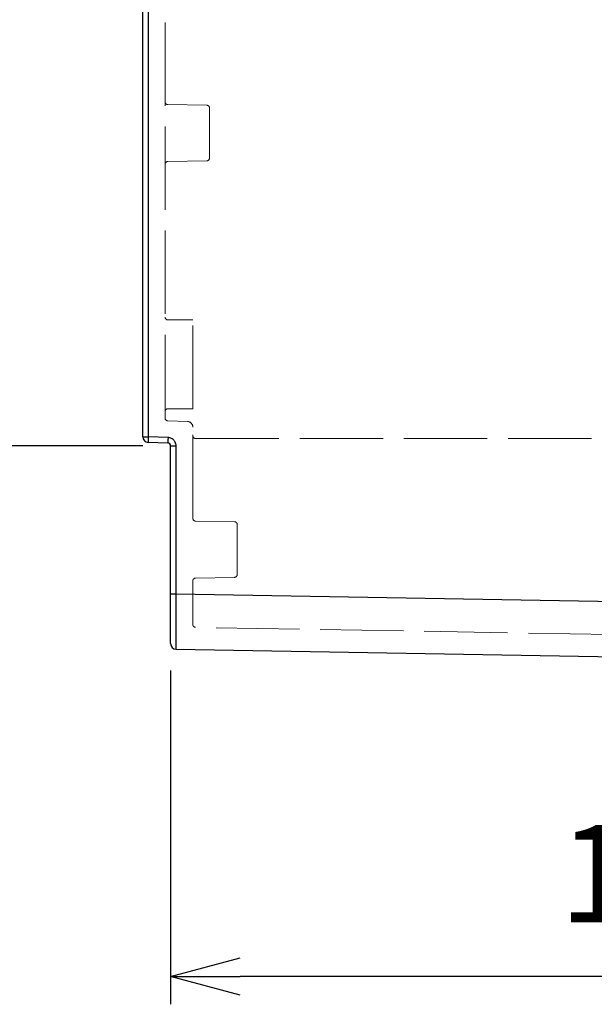
# Model space of a CAD drawing. Units: millimetres. Extents: x 0 to 4055, y 0 to 1400.
# Drawn here: x 205 to 309, y 473 to 651 of the extents above; entities that cross this region are included whole.
import ezdxf

# ---------------------------------------------------------------- set-up
doc = ezdxf.new("R2010")
doc.units = ezdxf.units.MM
doc.header["$LTSCALE"] = 5
doc.linetypes.add('AM_ISO02W050x2', pattern=[3.75, 3, -0.75])
for name, color, linetype, lineweight in [('AM_5', 3, 'Continuous', 25), ('ﾎﾞﾃﾞｨｰ', 2, 'Continuous', 25), ('ﾎﾞﾃﾞｨｰ0', 2, 'AM_ISO02W050x2', 13)]:
    doc.layers.add(name, color=color, linetype=linetype, lineweight=lineweight)
doc.styles.get("Standard").update_dxf_attribs({"font": 'ISOCP.SHX', "bigfont": 'EXTFONT.SHX'})
doc.dimstyles.new('AM_ISO$0', dxfattribs={"dimtxt": 3.5, "dimasz": 2.5, "dimexe": 1, "dimexo": 1, "dimgap": 1.5, "dimtad": 1, "dimdsep": 46, "dimtxsty": 'STANDARD', "dimblk": 'OPEN30', "dimcen": 0, "dimclrd": 3, "dimclre": 3, "dimclrt": 2, "dimadec": 0, "dimazin": 2, "dimtp": 0.1, "dimtm": 0.1, "dimtfac": 0.71, "dimtmove": 0, "dimatfit": 3, "dimldrblk": 'OPEN30', "dimfxl": 1, "dimlwd": -1, "dimlwe": -1, "dimarcsym": 0})

# ---------------------------------------------------------------- blocks, each defined once
blk = doc.blocks.new('_Open30')
at = {"color": 0, "linetype": 'ByBlock', "lineweight": -2}
for p, q in [((-1, 0.268), (0, 0)), ((0, 0), (-1, -0.268)), ((0, 0), (-1, 0))]:
    blk.add_line(p, q, dxfattribs=at)
blk = doc.blocks.new('*D50')
at = {"layer": 'AM_5', "color": 3}
for p, q in [((232.41, 533.35), (232.41, 473.23)), ((412.11, 533.23), (412.11, 473.23)), ((399.61, 478.23), (244.91, 478.23))]:
    blk.add_line(p, q, dxfattribs=at)
at = {"layer": 'Defpoints', "color": 0}
for p in [(232.41, 538.35), (412.11, 538.23), (232.41, 478.23)]:
    blk.add_point(p, dxfattribs=at)
at = {"layer": 'AM_5', "color": 3, "xscale": 12.5, "yscale": 12.5, "zscale": 12.5, "rotation": 180}
blk.add_blockref('_Open30', (232.41, 478.23), dxfattribs=at)
at = {"layer": 'AM_5', "color": 3, "xscale": 12.5, "yscale": 12.5, "zscale": 12.5}
blk.add_blockref('_Open30', (412.11, 478.23), dxfattribs=at)
at = {"layer": 'AM_5', "color": 2, "insert": (322.26, 494.48), "char_height": 17.5, "attachment_point": 5}
blk.add_mtext('180', dxfattribs=at)
blk = doc.blocks.new('*D58')
at = {"layer": 'AM_5', "color": 3}
for p, q in [((227.41, 796.46), (163.37, 796.46)), ((168.37, 586.31), (168.37, 783.96)), ((227.41, 573.81), (163.37, 573.81))]:
    blk.add_line(p, q, dxfattribs=at)
at = {"layer": 'Defpoints', "color": 0}
for p in [(168.37, 796.46), (232.41, 796.46), (232.41, 573.81)]:
    blk.add_point(p, dxfattribs=at)
at = {"layer": 'AM_5', "color": 3, "xscale": 12.5, "yscale": 12.5, "zscale": 12.5}
for p, rotation in [((168.37, 796.46), 90), ((168.37, 573.81), 270)]:
    blk.add_blockref('_Open30', p, dxfattribs=dict(at, rotation=rotation))
at = {"layer": 'AM_5', "color": 2, "insert": (152.12, 685.13), "char_height": 17.5, "attachment_point": 5, "rotation": 90}
blk.add_mtext('223', dxfattribs=at)

msp = doc.modelspace()

# ---------------------------------------------------------------- linework, layer by layer
at = {"layer": 'ﾎﾞﾃﾞｨｰ'}
for p, q in [((227.408, 575.429), (227.408, 794.835)), ((228.391, 794.835), (228.391, 575.429)), ((227.408, 575.429), (228.391, 575.429)), ((231.943, 575.305), (228.391, 575.429)), ((231.925, 574.306), (228.373, 574.43)), ((232.408, 547.183), (232.408, 573.806)), ((232.408, 573.806), (233.391, 573.806)), ((233.391, 547.183), (233.391, 573.806)), ((232.408, 547.183), (233.391, 547.183)), ((233.391, 547.183), (375.108, 544.709)), ((233.384, 541.708), (233.384, 541.708)), ((233.391, 537.185), (375.108, 534.711))]:
    msp.add_line(p, q, dxfattribs=at)
for centre, radius, start, end in [((228.408, 575.429), 1, 180, 268), ((231.908, 573.806), 0.5, 0.00002, 87.99999), ((233.408, 538.185), 1, 180, 269)]:
    msp.add_arc(centre, radius, start, end, dxfattribs=at)
for centre in [(228.408, 575.429), (231.96, 575.305)]:
    msp.add_ellipse(centre, major_axis=(-0.035, -0.999), ratio=0.0174418, start_param=4.7129981, end_param=6.2831853, dxfattribs=at)
msp.add_open_spline([(233.391, 573.806), (233.391, 573.917), (233.366, 574.134), (233.26, 574.447), (233.088, 574.729), (232.86, 574.966), (232.583, 575.151), (232.267, 575.271), (232.053, 575.301), (231.943, 575.305)], degree=3, dxfattribs=at)
for points in [[(232.408, 538.185), (232.408, 538.185), (232.408, 538.213), (232.408, 538.264), (232.408, 538.315), (232.408, 538.39), (232.408, 538.49), (232.408, 538.589), (232.408, 538.713), (232.408, 538.859), (232.408, 539.006), (232.408, 539.175), (232.408, 539.366), (232.408, 539.557), (232.408, 539.769), (232.408, 540.002), (232.408, 540.234), (232.408, 540.486), (232.408, 540.756), (232.408, 541.025), (232.408, 541.312), (232.408, 541.616), (232.408, 541.919), (232.408, 542.239), (232.408, 542.569), (232.408, 542.898), (232.408, 543.237), (232.408, 543.594), (232.408, 543.951), (232.408, 544.325), (232.408, 544.716), (232.408, 545.106), (232.408, 545.513), (232.408, 545.925), (232.408, 546.337), (232.408, 546.756), (232.408, 547.183)], [(233.391, 537.185), (233.39, 537.185), (233.389, 537.216), (233.388, 537.273), (233.388, 537.33), (233.387, 537.414), (233.387, 537.524), (233.386, 537.634), (233.386, 537.771), (233.385, 537.934), (233.385, 538.097), (233.384, 538.285), (233.384, 538.498), (233.384, 538.71), (233.384, 538.946), (233.384, 539.204), (233.383, 539.462), (233.383, 539.742), (233.383, 540.042), (233.383, 540.341), (233.383, 540.66), (233.383, 540.997), (233.384, 541.334), (233.384, 541.69), (233.384, 542.056), (233.384, 542.422), (233.385, 542.799), (233.385, 543.195), (233.385, 543.592), (233.386, 544.008), (233.386, 544.442), (233.387, 544.875), (233.388, 545.326), (233.388, 545.785), (233.389, 546.244), (233.39, 546.711), (233.391, 547.183)]]:
    msp.add_open_spline(points, degree=3, knots=[0, 0, 0, 0, 0.08333333, 0.08333333, 0.08333333, 0.16666667, 0.16666667, 0.16666667, 0.25, 0.25, 0.25, 0.33333333, 0.33333333, 0.33333333, 0.41666667, 0.41666667, 0.41666667, 0.5, 0.5, 0.5, 0.58333333, 0.58333333, 0.58333333, 0.66666667, 0.66666667, 0.66666667, 0.75, 0.75, 0.75, 0.83333333, 0.83333333, 0.83333333, 0.91666667, 0.91666667, 0.91666667, 1, 1, 1, 1], dxfattribs=at)
at = {"layer": 'ﾎﾞﾃﾞｨｰ0'}
for p, q in [((231.408, 578.809), (231.408, 675.132)), ((238.917, 635.141), (231.899, 635.263)), ((239.408, 634.641), (239.408, 625.623)), ((238.917, 625.124), (231.899, 625.001)), ((231.908, 596.488), (236.408, 596.488)), ((236.408, 580.488), (236.408, 596.488)), ((231.908, 580.488), (236.408, 580.488)), ((235.443, 578.186), (231.891, 578.31)), ((236.408, 560.763), (236.408, 577.186)), ((236.908, 575.123), (386.808, 575.123)), ((243.917, 560.141), (236.899, 560.263)), ((244.408, 557.802), (244.408, 559.641)), ((244.408, 552.462), (244.408, 557.802)), ((244.408, 550.623), (244.408, 552.462)), ((236.899, 550.001), (243.917, 550.124)), ((236.408, 541.624), (236.408, 549.501)), ((386.813, 538.507), (236.899, 541.124))]:
    msp.add_line(p, q, dxfattribs=at)
for centre, radius, start, end in [((231.908, 635.763), 0.5, 180, 269), ((238.908, 634.641), 0.5, 0, 89), ((231.908, 624.501), 0.5, 91, 180), ((238.908, 625.623), 0.5, 271, 0), ((231.908, 596.988), 0.5, 180, 270), ((231.908, 579.988), 0.5, 90, 180), ((231.908, 578.809), 0.5, 180, 268), ((235.408, 577.186), 1, 0, 88), ((236.908, 575.623), 0.5, 180, 270), ((236.908, 560.763), 0.5, 180, 269), ((243.908, 559.641), 0.5, 0, 89), ((236.908, 549.501), 0.5, 91, 180), ((243.908, 550.623), 0.5, 271, 0), ((236.908, 541.624), 0.5, 180, 269)]:
    msp.add_arc(centre, radius, start, end, dxfattribs=at)

# ---------------------------------------------------------------- dimensions: what is measured, and where the dimension line sits
at = {"layer": 'AM_5'}
dim = msp.add_linear_dim(base=(168.373, 796.458), p1=(232.408, 573.806), p2=(232.408, 796.458), angle=90, dimstyle='AM_ISO$0', override={"dimscale": 5, "dimdec": 0}, dxfattribs=at)
dim.commit()
dim.dimension.update_dxf_attribs({"geometry": '*D58', "text_midpoint": (152.121, 685.132)})
dim = msp.add_linear_dim(base=(232.408, 478.232), p1=(412.108, 538.232), p2=(232.408, 538.346), dimstyle='AM_ISO$0', override={"dimscale": 5, "dimdec": 0}, dxfattribs=at)
dim.commit()
dim.dimension.update_dxf_attribs({"geometry": '*D50', "text_midpoint": (322.258, 494.482)})

doc.saveas('drawing.dxf')
